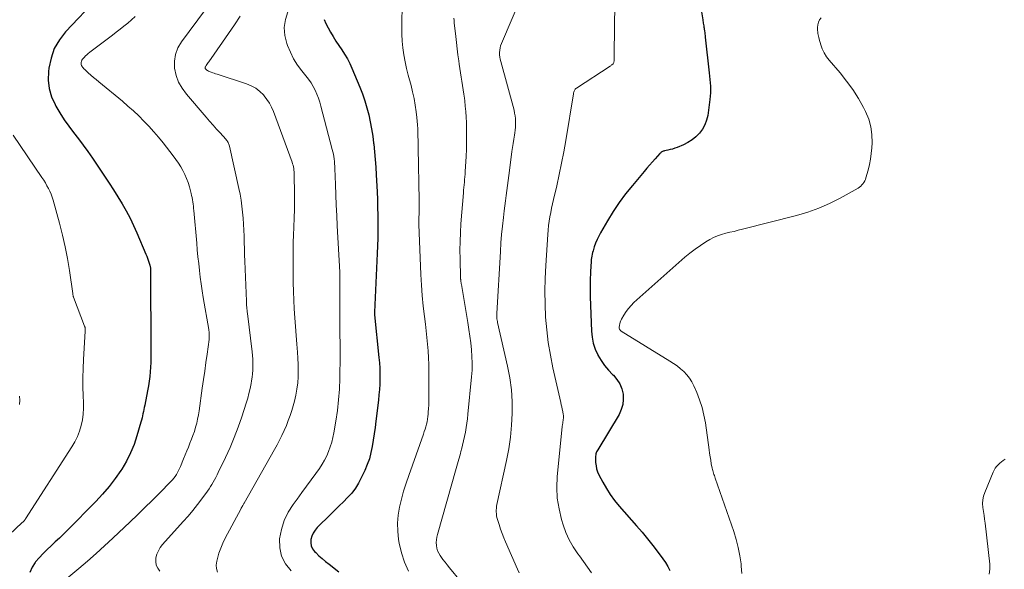
# Model space of a CAD drawing. Units: feet. Extents: x 2035000 to 2040000, y 555000 to 560000.
# Drawn here: x 2035102 to 2035288, y 556460 to 556564 of the extents above; entities that cross this region are included whole.
import ezdxf

# ---------------------------------------------------------------- set-up
doc = ezdxf.new("R2010")
doc.units = ezdxf.units.FT
doc.header["$LTSCALE"] = 100
doc.header["$MEASUREMENT"] = 0
doc.layers.add('CONTOUR INDEX', color=32, linetype='Continuous', lineweight=25)
doc.layers.add('CONTOUR INTERMEDIATE', color=40, linetype='Continuous', lineweight=15)

msp = doc.modelspace()

# ---------------------------------------------------------------- linework, layer by layer
at = {"layer": 'CONTOUR INDEX', "flags": 128}
for points, elevation in [([(2035116.36, 556568.68), (2035110.25, 556562.16), (2035109.06, 556560.62), (2035108.1, 556558.97), (2035107.47, 556557.17), (2035107.06, 556555.26), (2035106.99, 556554.61), (2035106.96, 556552.98), (2035107.12, 556551.38), (2035107.58, 556549.85), (2035108.23, 556548.35), (2035108.39, 556548.06), (2035109.16, 556546.76), (2035109.96, 556545.49), (2035110.83, 556544.26), (2035111.74, 556543.06), (2035112.67, 556541.87), (2035113.57, 556540.66), (2035114.45, 556539.44), (2035115.31, 556538.2), (2035117.64, 556534.75), (2035118.49, 556533.46), (2035119.33, 556532.16), (2035120.15, 556530.85), (2035120.96, 556529.52), (2035121.72, 556528.18), (2035122.45, 556526.82), (2035123.12, 556525.43), (2035123.76, 556524.02), (2035125.47, 556519.98), (2035125.62, 556519.6), (2035125.77, 556519.22), (2035125.91, 556518.84), (2035126.03, 556518.46), (2035126.21, 556517.91), (2035126.24, 556517.8), (2035126.27, 556517.69), (2035126.3, 556517.57), (2035126.32, 556517.45), (2035126.33, 556517.33), (2035126.34, 556517.21), (2035126.35, 556517.1), (2035126.35, 556516.98), (2035126.41, 556501.26), (2035126.4, 556500.36), (2035126.38, 556499.45), (2035126.33, 556498.55), (2035126.27, 556497.65), (2035126.18, 556496.75), (2035126.07, 556495.86), (2035125.93, 556494.97), (2035125.78, 556494.08), (2035125.24, 556491.31), (2035125.16, 556490.91), (2035125.08, 556490.51), (2035124.99, 556490.1), (2035124.91, 556489.7), (2035124.82, 556489.3), (2035124.73, 556488.9), (2035124.62, 556488.51), (2035124.51, 556488.11), (2035123.77, 556485.53), (2035123.21, 556483.88), (2035122.55, 556482.27), (2035121.76, 556480.72), (2035120.87, 556479.21), (2035120.71, 556478.96), (2035119.63, 556477.41), (2035118.48, 556475.89), (2035117.25, 556474.45), (2035115.96, 556473.06), (2035110.58, 556467.62), (2035109.83, 556466.86), (2035109.06, 556466.12), (2035108.28, 556465.39), (2035107.49, 556464.67), (2035106.72, 556463.94), (2035105.97, 556463.18), (2035105.25, 556462.39), (2035104.55, 556461.59), (2035104.48, 556461.5), (2035103.89, 556460.58), (2035103.44, 556459.62)], 780), ([(2035230.32, 556569.05), (2035231.04, 556564.43), (2035231.07, 556564.21), (2035231.11, 556564), (2035231.15, 556563.78), (2035231.18, 556563.57), (2035231.24, 556563.28), (2035231.25, 556563.21), (2035231.26, 556563.14), (2035231.27, 556563.07), (2035231.28, 556563), (2035231.29, 556562.93), (2035231.3, 556562.86), (2035231.31, 556562.79), (2035231.32, 556562.73), (2035231.38, 556562.29), (2035231.42, 556562.01), (2035231.46, 556561.72), (2035231.49, 556561.44), (2035231.52, 556561.15), (2035232.28, 556554.35), (2035232.34, 556553.72), (2035232.4, 556553.09), (2035232.45, 556552.46), (2035232.49, 556551.83), (2035232.5, 556551.19), (2035232.5, 556550.56), (2035232.45, 556549.93), (2035232.39, 556549.3), (2035231.99, 556546.31), (2035231.78, 556545.39), (2035231.47, 556544.51), (2035231, 556543.7), (2035230.44, 556542.93), (2035229.76, 556542.26), (2035229.03, 556541.66), (2035228.23, 556541.16), (2035227.37, 556540.73), (2035226.22, 556540.24), (2035225.78, 556540.07), (2035225.34, 556539.92), (2035224.9, 556539.8), (2035224.44, 556539.69), (2035223.79, 556539.57), (2035223.66, 556539.53), (2035223.53, 556539.49), (2035223.41, 556539.44), (2035223.29, 556539.38), (2035223.18, 556539.31), (2035223.07, 556539.23), (2035222.97, 556539.14), (2035222.88, 556539.05), (2035222.02, 556538.06), (2035221.5, 556537.46), (2035220.98, 556536.87), (2035220.47, 556536.26), (2035219.96, 556535.66), (2035217.7, 556532.99), (2035216.43, 556531.4), (2035215.21, 556529.76), (2035214.08, 556528.05), (2035213, 556526.31), (2035211.69, 556524.04), (2035211.34, 556523.39), (2035211.02, 556522.73), (2035210.74, 556522.05), (2035210.49, 556521.36), (2035210.24, 556520.59), (2035210.15, 556520.27), (2035210.06, 556519.95), (2035210, 556519.62), (2035209.95, 556519.29), (2035209.91, 556518.96), (2035209.88, 556518.63), (2035209.86, 556518.3), (2035209.84, 556517.97), (2035209.76, 556516.38), (2035209.72, 556515.25), (2035209.7, 556514.12), (2035209.71, 556513), (2035209.73, 556511.87), (2035209.94, 556505.39), (2035210.06, 556504.22), (2035210.28, 556503.07), (2035210.66, 556501.97), (2035211.15, 556500.89), (2035211.18, 556500.83), (2035211.77, 556499.83), (2035212.42, 556498.88), (2035213.16, 556498), (2035213.94, 556497.15), (2035214.1, 556497), (2035214.76, 556496.22), (2035215.3, 556495.37), (2035215.68, 556494.44), (2035215.93, 556493.45), (2035215.98, 556492.43), (2035215.9, 556491.44), (2035215.6, 556490.49), (2035215.17, 556489.56), (2035211.13, 556482.87), (2035211.02, 556482.68), (2035210.93, 556482.49), (2035210.86, 556482.29), (2035210.8, 556482.09), (2035210.75, 556481.88), (2035210.72, 556481.67), (2035210.71, 556481.45), (2035210.71, 556481.24), (2035210.74, 556480.43), (2035210.81, 556479.82), (2035210.93, 556479.23), (2035211.12, 556478.66), (2035211.37, 556478.1), (2035212.08, 556476.73), (2035212.77, 556475.53), (2035213.51, 556474.36), (2035214.33, 556473.25), (2035215.21, 556472.18), (2035218.47, 556468.47), (2035219.53, 556467.23), (2035220.57, 556465.98), (2035221.58, 556464.7), (2035222.57, 556463.4), (2035223.49, 556462.17), (2035223.97, 556461.46), (2035224.41, 556460.73), (2035224.78, 556459.96)], 740), ([(2035159.26, 556564.51), (2035159.58, 556563.71), (2035160.45, 556562.12), (2035160.95, 556561.25), (2035161.47, 556560.39), (2035162.02, 556559.56), (2035162.59, 556558.73), (2035163.15, 556557.9), (2035163.67, 556557.05), (2035164.13, 556556.16), (2035164.54, 556555.25), (2035166.03, 556551.65), (2035166.52, 556550.37), (2035166.98, 556549.07), (2035167.37, 556547.76), (2035167.72, 556546.43), (2035168.01, 556545.09), (2035168.27, 556543.74), (2035168.48, 556542.38), (2035168.65, 556541.01), (2035168.67, 556540.84), (2035168.81, 556539.39), (2035168.94, 556537.94), (2035169.04, 556536.48), (2035169.13, 556535.02), (2035169.29, 556531.78), (2035169.35, 556530.32), (2035169.4, 556528.86), (2035169.43, 556527.4), (2035169.45, 556525.94), (2035169.45, 556524.49), (2035169.43, 556523.03), (2035169.39, 556521.57), (2035169.33, 556520.11), (2035168.8, 556508.99), (2035168.8, 556508.93), (2035168.79, 556508.86), (2035168.79, 556508.8), (2035168.8, 556508.74), (2035168.8, 556508.67), (2035168.8, 556508.61), (2035168.81, 556508.54), (2035168.81, 556508.48), (2035169.65, 556500.37), (2035169.74, 556499.36), (2035169.8, 556498.35), (2035169.83, 556497.34), (2035169.83, 556496.32), (2035169.8, 556495.31), (2035169.75, 556494.3), (2035169.66, 556493.29), (2035169.56, 556492.28), (2035169.09, 556488.3), (2035168.93, 556487.1), (2035168.77, 556485.9), (2035168.58, 556484.71), (2035168.39, 556483.52), (2035168.14, 556482.34), (2035167.83, 556481.18), (2035167.43, 556480.05), (2035166.96, 556478.94), (2035166.31, 556477.52), (2035165.78, 556476.52), (2035165.18, 556475.56), (2035164.48, 556474.67), (2035163.72, 556473.83), (2035162.9, 556473.02), (2035162.09, 556472.21), (2035161.27, 556471.4), (2035160.46, 556470.6), (2035157.96, 556468.12), (2035157.54, 556467.62), (2035157.19, 556467.08), (2035156.94, 556466.49), (2035156.75, 556465.86), (2035156.73, 556465.24), (2035156.82, 556464.65), (2035157.07, 556464.11), (2035157.44, 556463.6), (2035157.68, 556463.36), (2035158.28, 556462.78), (2035158.9, 556462.22), (2035159.54, 556461.68), (2035160.19, 556461.16), (2035162.03, 556459.73)], 760)]:
    msp.add_lwpolyline(points, dxfattribs=dict(at, elevation=elevation))
at = {"layer": 'CONTOUR INTERMEDIATE', "flags": 128}
for points, elevation in [([(2035197.1, 556569.92), (2035192.86, 556559.91), (2035192.72, 556559.5), (2035192.61, 556559.09), (2035192.55, 556558.66), (2035192.52, 556558.23), (2035192.54, 556557.8), (2035192.58, 556557.36), (2035192.66, 556556.94), (2035192.75, 556556.51), (2035195.26, 556547.28), (2035195.38, 556546.75), (2035195.48, 556546.22), (2035195.54, 556545.68), (2035195.57, 556545.13), (2035195.57, 556544.59), (2035195.55, 556544.05), (2035195.49, 556543.51), (2035195.42, 556542.97), (2035195.34, 556542.53), (2035195.22, 556541.77), (2035195.1, 556541), (2035194.99, 556540.24), (2035194.88, 556539.48), (2035194.4, 556535.87), (2035194.27, 556534.91), (2035194.14, 556533.95), (2035194.01, 556532.99), (2035193.88, 556532.03), (2035193.75, 556531.08), (2035193.63, 556530.12), (2035193.51, 556529.16), (2035193.39, 556528.2), (2035193.25, 556526.91), (2035193.07, 556525.31), (2035192.92, 556523.7), (2035192.79, 556522.1), (2035192.68, 556520.49), (2035192, 556508.73), (2035191.99, 556508.57), (2035191.99, 556508.41), (2035191.99, 556508.24), (2035191.99, 556508.08), (2035191.99, 556508), (2035192, 556507.88), (2035192.01, 556507.76), (2035192.03, 556507.64), (2035192.05, 556507.52), (2035192.08, 556507.39), (2035192.1, 556507.27), (2035192.13, 556507.15), (2035192.15, 556507.03), (2035194.05, 556498.7), (2035194.47, 556496.49), (2035194.77, 556494.27), (2035194.91, 556492.03), (2035194.93, 556489.78), (2035194.81, 556487.53), (2035194.6, 556485.29), (2035194.27, 556483.07), (2035193.85, 556480.85), (2035192.03, 556472.52), (2035191.97, 556472.16), (2035191.92, 556471.8), (2035191.9, 556471.44), (2035191.89, 556471.08), (2035191.91, 556470.72), (2035191.95, 556470.36), (2035192.02, 556470.01), (2035192.12, 556469.66), (2035192.43, 556468.67), (2035192.7, 556467.84), (2035193, 556467.01), (2035193.32, 556466.19), (2035193.66, 556465.38), (2035195.93, 556460.22), (2035196.25, 556459.53)], 748), ([(2035136.79, 556566.4), (2035132.2, 556560.27), (2035131.53, 556559.1), (2035131.06, 556557.88), (2035130.89, 556556.58), (2035130.91, 556555.23), (2035131.22, 556553.89), (2035131.67, 556552.62), (2035132.33, 556551.44), (2035133.14, 556550.32), (2035136.88, 556545.96), (2035137.54, 556545.21), (2035138.2, 556544.45), (2035138.87, 556543.71), (2035139.54, 556542.97), (2035140.64, 556541.76), (2035140.76, 556541.62), (2035140.86, 556541.47), (2035140.96, 556541.32), (2035141.05, 556541.16), (2035141.12, 556541), (2035141.19, 556540.83), (2035141.24, 556540.65), (2035141.29, 556540.48), (2035143.1, 556532.45), (2035143.33, 556531.33), (2035143.53, 556530.21), (2035143.68, 556529.09), (2035143.81, 556527.96), (2035143.9, 556526.82), (2035143.97, 556525.69), (2035144.03, 556524.55), (2035144.08, 556523.41), (2035144.08, 556523.34), (2035144.11, 556522.17), (2035144.15, 556521), (2035144.19, 556519.83), (2035144.23, 556518.65), (2035144.51, 556511.09), (2035144.52, 556510.79), (2035144.54, 556510.5), (2035144.56, 556510.21), (2035144.59, 556509.92), (2035144.62, 556509.62), (2035144.65, 556509.33), (2035144.68, 556509.04), (2035144.72, 556508.75), (2035145.62, 556501.43), (2035145.69, 556500.74), (2035145.74, 556500.05), (2035145.76, 556499.37), (2035145.76, 556498.68), (2035145.73, 556497.99), (2035145.68, 556497.3), (2035145.6, 556496.62), (2035145.49, 556495.94), (2035145.4, 556495.42), (2035145.21, 556494.49), (2035145, 556493.56), (2035144.76, 556492.64), (2035144.48, 556491.73), (2035143.64, 556489.12), (2035142.96, 556487.15), (2035142.23, 556485.2), (2035141.41, 556483.29), (2035140.55, 556481.39), (2035139.17, 556478.55), (2035138.95, 556478.09), (2035138.72, 556477.64), (2035138.48, 556477.19), (2035138.23, 556476.75), (2035137.98, 556476.31), (2035137.71, 556475.88), (2035137.43, 556475.45), (2035137.14, 556475.04), (2035136.09, 556473.59), (2035135.25, 556472.47), (2035134.38, 556471.37), (2035133.48, 556470.3), (2035132.56, 556469.24), (2035128.64, 556464.91), (2035128.2, 556464.33), (2035127.83, 556463.72), (2035127.56, 556463.06), (2035127.37, 556462.36), (2035127.33, 556461.66), (2035127.42, 556461), (2035127.7, 556460.39), (2035128.09, 556459.82)], 772), ([(2035152.37, 556565.94), (2035151.93, 556564.46), (2035151.71, 556562.96), (2035151.83, 556561.46), (2035152.18, 556559.95), (2035152.31, 556559.58), (2035152.85, 556558.28), (2035153.47, 556557.04), (2035154.22, 556555.86), (2035155.06, 556554.74), (2035155.82, 556553.81), (2035156.31, 556553.17), (2035156.77, 556552.5), (2035157.18, 556551.81), (2035157.56, 556551.09), (2035157.88, 556550.34), (2035158.18, 556549.59), (2035158.44, 556548.82), (2035158.66, 556548.04), (2035160.81, 556539.83), (2035160.91, 556539.38), (2035161.01, 556538.93), (2035161.09, 556538.48), (2035161.15, 556538.03), (2035161.21, 556537.57), (2035161.25, 556537.11), (2035161.28, 556536.66), (2035161.3, 556536.2), (2035161.41, 556533.2), (2035161.49, 556531.24), (2035161.57, 556529.28), (2035161.66, 556527.32), (2035161.76, 556525.36), (2035162.21, 556516.59), (2035162.21, 556516.51), (2035162.21, 556516.42), (2035162.22, 556516.33), (2035162.22, 556516.25), (2035162.22, 556516.16), (2035162.22, 556516.08), (2035162.22, 556515.99), (2035162.22, 556515.91), (2035162.23, 556506.24), (2035162.23, 556505.57), (2035162.24, 556504.89), (2035162.25, 556504.22), (2035162.27, 556503.54), (2035162.28, 556502.87), (2035162.29, 556502.19), (2035162.29, 556501.51), (2035162.29, 556500.84), (2035162.23, 556496.39), (2035162.15, 556494.35), (2035162.01, 556492.33), (2035161.78, 556490.31), (2035161.48, 556488.29), (2035161.11, 556486.1), (2035160.93, 556485.19), (2035160.71, 556484.3), (2035160.43, 556483.43), (2035160.11, 556482.56), (2035159.74, 556481.72), (2035159.33, 556480.9), (2035158.86, 556480.11), (2035158.36, 556479.34), (2035157.68, 556478.4), (2035156.8, 556477.17), (2035155.92, 556475.95), (2035155.03, 556474.74), (2035154.14, 556473.52), (2035153.41, 556472.52), (2035152.47, 556471.01), (2035151.69, 556469.43), (2035151.17, 556467.75), (2035150.8, 556466), (2035150.84, 556464.3), (2035151.16, 556462.7), (2035151.92, 556461.26), (2035152.98, 556459.93)], 764), ([(2035174.06, 556566.5), (2035173.99, 556564.38), (2035173.98, 556563.05), (2035174, 556561.73), (2035174.08, 556560.41), (2035174.21, 556559.1), (2035174.38, 556557.79), (2035174.6, 556556.48), (2035174.88, 556555.19), (2035175.2, 556553.91), (2035175.73, 556551.97), (2035176.04, 556550.74), (2035176.31, 556549.5), (2035176.53, 556548.26), (2035176.71, 556547), (2035176.85, 556545.91), (2035176.92, 556545.2), (2035176.98, 556544.48), (2035177.02, 556543.76), (2035177.04, 556543.04), (2035177.05, 556542.32), (2035177.06, 556541.6), (2035177.07, 556540.88), (2035177.09, 556540.16), (2035177.26, 556530.15), (2035177.27, 556529.69), (2035177.27, 556529.24), (2035177.27, 556528.78), (2035177.26, 556528.33), (2035177.26, 556528.02), (2035177.26, 556527.72), (2035177.25, 556527.41), (2035177.24, 556527.11), (2035177.23, 556526.81), (2035177.23, 556526.51), (2035177.23, 556526.21), (2035177.23, 556525.91), (2035177.24, 556525.6), (2035177.62, 556516.1), (2035177.73, 556514.11), (2035177.87, 556512.11), (2035178.06, 556510.12), (2035178.28, 556508.13), (2035178.47, 556506.69), (2035178.62, 556505.42), (2035178.76, 556504.16), (2035178.87, 556502.89), (2035178.97, 556501.62), (2035179.05, 556500.34), (2035179.11, 556499.07), (2035179.13, 556497.8), (2035179.14, 556496.52), (2035179.11, 556492.69), (2035179.1, 556492.02), (2035179.08, 556491.35), (2035179.04, 556490.68), (2035179, 556490.01), (2035178.98, 556489.65), (2035178.93, 556489.16), (2035178.86, 556488.68), (2035178.77, 556488.2), (2035178.66, 556487.72), (2035178.53, 556487.25), (2035178.39, 556486.78), (2035178.24, 556486.32), (2035178.08, 556485.85), (2035175.29, 556478.02), (2035174.79, 556476.54), (2035174.33, 556475.04), (2035173.93, 556473.53), (2035173.56, 556472.01), (2035173.31, 556470.48), (2035173.18, 556468.95), (2035173.22, 556467.41), (2035173.37, 556465.86), (2035173.48, 556465.18), (2035173.9, 556463.33), (2035174.48, 556461.55), (2035175.28, 556459.86)], 756), ([(2035214.38, 556567.61), (2035214.26, 556558.07), (2035214.26, 556557.82), (2035214.26, 556557.58), (2035214.26, 556557.33), (2035214.26, 556557.08), (2035214.26, 556556.85), (2035214.26, 556556.72), (2035214.24, 556556.59), (2035214.21, 556556.46), (2035214.18, 556556.33), (2035214.17, 556556.31), (2035214.12, 556556.2), (2035214.06, 556556.1), (2035213.98, 556556.02), (2035213.89, 556555.94), (2035213.79, 556555.87), (2035213.7, 556555.8), (2035213.6, 556555.73), (2035213.5, 556555.66), (2035207.11, 556551.48), (2035206.99, 556551.39), (2035206.88, 556551.28), (2035206.79, 556551.15), (2035206.72, 556551.02), (2035206.66, 556550.87), (2035206.61, 556550.72), (2035206.57, 556550.57), (2035206.53, 556550.41), (2035205.06, 556541.53), (2035204.68, 556539.37), (2035204.27, 556537.23), (2035203.83, 556535.09), (2035203.35, 556532.96), (2035202.74, 556530.33), (2035202.56, 556529.51), (2035202.38, 556528.69), (2035202.22, 556527.87), (2035202.06, 556527.04), (2035201.92, 556526.22), (2035201.8, 556525.39), (2035201.72, 556524.55), (2035201.65, 556523.72), (2035201.27, 556517.8), (2035201.16, 556515.36), (2035201.11, 556512.93), (2035201.15, 556510.49), (2035201.26, 556508.05), (2035201.47, 556505.63), (2035201.75, 556503.21), (2035202.16, 556500.81), (2035202.64, 556498.42), (2035204.13, 556491.83), (2035204.22, 556491.41), (2035204.32, 556490.99), (2035204.42, 556490.56), (2035204.51, 556490.14), (2035204.55, 556490.01), (2035204.61, 556489.66), (2035204.64, 556489.3), (2035204.64, 556488.94), (2035204.61, 556488.58), (2035204.54, 556488.07), (2035204.52, 556487.96), (2035204.5, 556487.86), (2035204.48, 556487.75), (2035204.45, 556487.64), (2035204.43, 556487.54), (2035204.41, 556487.43), (2035204.39, 556487.32), (2035204.38, 556487.21), (2035203.47, 556477.78), (2035203.39, 556475.72), (2035203.47, 556473.67), (2035203.8, 556471.65), (2035204.28, 556469.65), (2035204.58, 556468.66), (2035205.11, 556467.2), (2035205.74, 556465.79), (2035206.5, 556464.45), (2035207.37, 556463.16), (2035207.66, 556462.77), (2035208.44, 556461.7), (2035209.21, 556460.63), (2035209.96, 556459.54)], 744), ([(2035123.43, 556565.05), (2035122.73, 556564.43), (2035122.03, 556563.82), (2035121.3, 556563.23), (2035120.58, 556562.65), (2035119.84, 556562.07), (2035119.1, 556561.51), (2035114.83, 556558.28), (2035114.54, 556558.05), (2035114.27, 556557.82), (2035114.01, 556557.57), (2035113.76, 556557.31), (2035113.57, 556557.11), (2035113.43, 556556.94), (2035113.33, 556556.76), (2035113.26, 556556.56), (2035113.21, 556556.34), (2035113.2, 556556.26), (2035113.2, 556556.09), (2035113.22, 556555.92), (2035113.27, 556555.75), (2035113.35, 556555.59), (2035113.45, 556555.44), (2035113.55, 556555.3), (2035113.67, 556555.16), (2035113.8, 556555.04), (2035114.53, 556554.39), (2035115.03, 556553.95), (2035115.54, 556553.51), (2035116.05, 556553.08), (2035116.56, 556552.65), (2035121.01, 556548.98), (2035122.06, 556548.08), (2035123.1, 556547.16), (2035124.1, 556546.2), (2035125.09, 556545.23), (2035126.05, 556544.23), (2035126.98, 556543.2), (2035127.87, 556542.14), (2035128.75, 556541.07), (2035130.65, 556538.63), (2035131.14, 556537.96), (2035131.62, 556537.27), (2035132.06, 556536.57), (2035132.47, 556535.84), (2035132.84, 556535.09), (2035133.18, 556534.33), (2035133.46, 556533.55), (2035133.7, 556532.76), (2035134.04, 556531.51), (2035134.14, 556531.11), (2035134.23, 556530.71), (2035134.3, 556530.31), (2035134.36, 556529.9), (2035134.41, 556529.49), (2035134.46, 556529.08), (2035134.5, 556528.67), (2035134.54, 556528.26), (2035135.09, 556522.06), (2035135.21, 556520.77), (2035135.34, 556519.48), (2035135.48, 556518.19), (2035135.62, 556516.9), (2035135.77, 556515.61), (2035135.94, 556514.33), (2035136.13, 556513.05), (2035136.34, 556511.76), (2035137.37, 556505.71), (2035137.41, 556505.47), (2035137.44, 556505.23), (2035137.46, 556504.99), (2035137.48, 556504.75), (2035137.48, 556504.51), (2035137.48, 556504.26), (2035137.46, 556504.02), (2035137.43, 556503.78), (2035137.05, 556501.03), (2035136.83, 556499.41), (2035136.61, 556497.8), (2035136.38, 556496.18), (2035136.15, 556494.56), (2035135.55, 556490.27), (2035135.42, 556489.48), (2035135.27, 556488.69), (2035135.09, 556487.91), (2035134.88, 556487.13), (2035134.65, 556486.36), (2035134.39, 556485.6), (2035134.12, 556484.86), (2035133.82, 556484.12), (2035133.52, 556483.38), (2035133.21, 556482.64), (2035132.91, 556481.91), (2035132.61, 556481.17), (2035132.02, 556479.7), (2035131.85, 556479.31), (2035131.67, 556478.92), (2035131.46, 556478.55), (2035131.24, 556478.18), (2035131, 556477.83), (2035130.75, 556477.49), (2035130.48, 556477.16), (2035130.19, 556476.85), (2035128.05, 556474.67), (2035126.68, 556473.28), (2035125.29, 556471.91), (2035123.89, 556470.55), (2035122.48, 556469.2), (2035119.2, 556466.11), (2035117.61, 556464.63), (2035116.01, 556463.18), (2035114.38, 556461.75), (2035112.74, 556460.33), (2035109.74, 556457.8)], 776), ([(2035143.35, 556565.12), (2035142.26, 556563.46), (2035141.14, 556561.81), (2035140, 556560.17), (2035137.41, 556556.49), (2035137.29, 556556.31), (2035137.16, 556556.13), (2035137.04, 556555.95), (2035136.92, 556555.77), (2035136.76, 556555.52), (2035136.73, 556555.46), (2035136.71, 556555.4), (2035136.71, 556555.34), (2035136.71, 556555.28), (2035136.73, 556555.22), (2035136.75, 556555.16), (2035136.79, 556555.11), (2035136.83, 556555.07), (2035137.02, 556554.91), (2035137.17, 556554.79), (2035137.32, 556554.69), (2035137.49, 556554.61), (2035137.66, 556554.54), (2035137.85, 556554.47), (2035138.13, 556554.38), (2035138.4, 556554.29), (2035138.68, 556554.2), (2035138.96, 556554.1), (2035144.56, 556552.29), (2035145.45, 556551.91), (2035146.29, 556551.45), (2035147.05, 556550.86), (2035147.74, 556550.18), (2035147.88, 556550.02), (2035148.42, 556549.33), (2035148.91, 556548.6), (2035149.31, 556547.83), (2035149.66, 556547.02), (2035153.19, 556537.42), (2035153.29, 556537.13), (2035153.37, 556536.83), (2035153.44, 556536.52), (2035153.5, 556536.22), (2035153.54, 556535.91), (2035153.57, 556535.6), (2035153.59, 556535.28), (2035153.6, 556534.97), (2035153.61, 556531.48), (2035153.61, 556531.18), (2035153.61, 556530.88), (2035153.62, 556530.59), (2035153.62, 556530.29), (2035153.62, 556529.99), (2035153.63, 556529.7), (2035153.63, 556529.4), (2035153.63, 556529.1), (2035153.63, 556528.78), (2035153.62, 556528.32), (2035153.62, 556527.86), (2035153.6, 556527.41), (2035153.58, 556526.95), (2035153.5, 556525.04), (2035153.45, 556523.63), (2035153.41, 556522.21), (2035153.39, 556520.8), (2035153.38, 556519.38), (2035153.39, 556516.27), (2035153.41, 556514.6), (2035153.45, 556512.92), (2035153.52, 556511.25), (2035153.6, 556509.58), (2035153.71, 556507.91), (2035153.82, 556506.24), (2035153.95, 556504.57), (2035154.09, 556502.91), (2035154.22, 556501.41), (2035154.3, 556500.24), (2035154.35, 556499.06), (2035154.36, 556497.89), (2035154.34, 556496.71), (2035154.25, 556495.55), (2035154.11, 556494.39), (2035153.89, 556493.24), (2035153.61, 556492.1), (2035153.11, 556490.34), (2035152.8, 556489.37), (2035152.47, 556488.41), (2035152.1, 556487.46), (2035151.7, 556486.53), (2035151.26, 556485.61), (2035150.81, 556484.7), (2035150.34, 556483.8), (2035149.85, 556482.91), (2035144.11, 556472.75), (2035144.05, 556472.67), (2035143.84, 556472.32), (2035143.74, 556472.14), (2035143.63, 556471.97), (2035143.54, 556471.79), (2035143.44, 556471.61), (2035140.51, 556466.08), (2035140.06, 556465.16), (2035139.66, 556464.22), (2035139.32, 556463.25), (2035139.03, 556462.27), (2035138.89, 556461.72), (2035138.8, 556461.01), (2035138.83, 556460.33), (2035139.03, 556459.67)], 768), ([(2035183.88, 556564.75), (2035183.89, 556564.29), (2035183.92, 556563.83), (2035184.2, 556561.25), (2035184.33, 556560.1), (2035184.47, 556558.95), (2035184.61, 556557.81), (2035184.77, 556556.67), (2035184.86, 556556), (2035184.98, 556555.19), (2035185.1, 556554.38), (2035185.22, 556553.58), (2035185.35, 556552.77), (2035185.48, 556551.96), (2035185.61, 556551.16), (2035185.73, 556550.35), (2035185.85, 556549.54), (2035185.91, 556549.09), (2035186.03, 556548.06), (2035186.13, 556547.02), (2035186.2, 556545.98), (2035186.24, 556544.94), (2035186.26, 556544.18), (2035186.28, 556542.76), (2035186.28, 556541.34), (2035186.24, 556539.92), (2035186.17, 556538.51), (2035186.01, 556535.68), (2035185.98, 556535.17), (2035185.94, 556534.65), (2035185.9, 556534.14), (2035185.85, 556533.63), (2035185.8, 556533.12), (2035185.75, 556532.61), (2035185.71, 556532.09), (2035185.67, 556531.58), (2035185.21, 556525.71), (2035185.1, 556524.06), (2035185.03, 556522.41), (2035185.02, 556520.76), (2035185.03, 556519.11), (2035185.13, 556515.51), (2035185.13, 556515.42), (2035185.14, 556515.33), (2035185.14, 556515.24), (2035185.15, 556515.14), (2035185.16, 556515.05), (2035185.17, 556514.96), (2035185.19, 556514.87), (2035185.2, 556514.78), (2035185.21, 556514.72), (2035185.23, 556514.6), (2035185.25, 556514.48), (2035185.27, 556514.36), (2035185.29, 556514.24), (2035186.5, 556506.99), (2035186.7, 556505.71), (2035186.88, 556504.43), (2035187.05, 556503.14), (2035187.19, 556501.86), (2035187.29, 556500.57), (2035187.33, 556499.28), (2035187.3, 556497.99), (2035187.22, 556496.7), (2035186.53, 556489.6), (2035186.43, 556488.75), (2035186.32, 556487.91), (2035186.19, 556487.07), (2035186.04, 556486.24), (2035185.87, 556485.4), (2035185.69, 556484.57), (2035185.49, 556483.75), (2035185.29, 556482.92), (2035185.26, 556482.81), (2035185.03, 556481.93), (2035184.79, 556481.06), (2035184.55, 556480.18), (2035184.3, 556479.31), (2035180.74, 556466.79), (2035180.62, 556466.28), (2035180.54, 556465.77), (2035180.52, 556465.25), (2035180.54, 556464.73), (2035180.63, 556464.22), (2035180.77, 556463.73), (2035180.98, 556463.27), (2035181.25, 556462.83), (2035181.4, 556462.6), (2035181.79, 556462.07), (2035182.18, 556461.54), (2035182.59, 556461.02), (2035183, 556460.5), (2035185.12, 556457.93)], 752), ([(2035253.5, 556564.8), (2035253.17, 556564.45), (2035252.97, 556564.01), (2035252.85, 556563.51), (2035252.82, 556562.96), (2035252.81, 556562.69), (2035252.82, 556562.41), (2035252.84, 556562.14), (2035252.88, 556561.86), (2035252.93, 556561.59), (2035252.98, 556561.32), (2035253.05, 556561.05), (2035253.12, 556560.78), (2035253.43, 556559.68), (2035253.71, 556558.9), (2035254.05, 556558.14), (2035254.49, 556557.44), (2035254.99, 556556.77), (2035257.08, 556554.35), (2035258.33, 556552.8), (2035259.49, 556551.19), (2035260.55, 556549.51), (2035261.52, 556547.78), (2035261.92, 556547.01), (2035262.51, 556545.6), (2035262.94, 556544.15), (2035263.13, 556542.65), (2035263.16, 556541.12), (2035263.1, 556540.16), (2035263, 556539.08), (2035262.86, 556538.02), (2035262.65, 556536.97), (2035262.39, 556535.92), (2035261.98, 556534.45), (2035261.88, 556534.16), (2035261.76, 556533.87), (2035261.6, 556533.6), (2035261.43, 556533.34), (2035261.22, 556533.1), (2035261, 556532.88), (2035260.75, 556532.69), (2035260.49, 556532.52), (2035257.11, 556530.62), (2035255.1, 556529.6), (2035253.06, 556528.68), (2035250.95, 556527.93), (2035248.8, 556527.29), (2035238.58, 556524.69), (2035237.78, 556524.5), (2035236.99, 556524.3), (2035236.19, 556524.12), (2035235.4, 556523.94), (2035234.61, 556523.73), (2035233.85, 556523.47), (2035233.11, 556523.13), (2035232.4, 556522.75), (2035231.66, 556522.32), (2035230.61, 556521.65), (2035229.59, 556520.95), (2035228.61, 556520.18), (2035227.66, 556519.38), (2035218.01, 556510.78), (2035217.47, 556510.24), (2035216.96, 556509.68), (2035216.52, 556509.07), (2035216.11, 556508.43), (2035215.66, 556507.66), (2035215.52, 556507.38), (2035215.41, 556507.09), (2035215.33, 556506.78), (2035215.27, 556506.48), (2035215.22, 556506.05), (2035215.22, 556505.95), (2035215.23, 556505.85), (2035215.26, 556505.76), (2035215.3, 556505.67), (2035215.36, 556505.59), (2035215.43, 556505.51), (2035215.5, 556505.44), (2035215.58, 556505.39), (2035224.82, 556499.71), (2035225.52, 556499.26), (2035226.2, 556498.77), (2035226.84, 556498.24), (2035227.46, 556497.69), (2035228.03, 556497.08), (2035228.54, 556496.44), (2035228.97, 556495.74), (2035229.35, 556495), (2035229.9, 556493.75), (2035230.46, 556492.34), (2035230.93, 556490.9), (2035231.28, 556489.44), (2035231.55, 556487.95), (2035232.25, 556482.88), (2035232.34, 556482.22), (2035232.45, 556481.55), (2035232.56, 556480.89), (2035232.67, 556480.23), (2035232.82, 556479.4), (2035232.87, 556479.16), (2035232.93, 556478.92), (2035233, 556478.68), (2035233.08, 556478.44), (2035233.17, 556478.2), (2035233.25, 556477.97), (2035233.34, 556477.73), (2035233.42, 556477.49), (2035236.93, 556467.35), (2035237.39, 556465.84), (2035237.79, 556464.32), (2035238.08, 556462.77), (2035238.31, 556461.21), (2035238.36, 556460.77), (2035238.48, 556459.41)], 736), ([(2035100.3, 556542.53), (2035105.76, 556534.51), (2035106.09, 556534), (2035106.4, 556533.49), (2035106.7, 556532.97), (2035106.99, 556532.44), (2035107.25, 556531.9), (2035107.48, 556531.34), (2035107.68, 556530.78), (2035107.86, 556530.2), (2035109.07, 556525.83), (2035109.63, 556523.61), (2035110.15, 556521.38), (2035110.58, 556519.13), (2035110.95, 556516.87), (2035111.59, 556512.51), (2035111.6, 556512.42), (2035111.62, 556512.33), (2035111.64, 556512.24), (2035111.66, 556512.15), (2035111.68, 556512.06), (2035111.7, 556511.97), (2035111.73, 556511.88), (2035111.76, 556511.79), (2035113.85, 556506.34), (2035113.88, 556506.25), (2035113.9, 556506.16), (2035113.92, 556506.07), (2035113.94, 556505.98), (2035113.95, 556505.91), (2035113.95, 556505.85), (2035113.96, 556505.79), (2035113.96, 556505.72), (2035113.95, 556505.66), (2035113.95, 556505.59), (2035113.94, 556505.53), (2035113.94, 556505.47), (2035113.94, 556505.4), (2035113.62, 556500), (2035113.55, 556498.27), (2035113.51, 556496.54), (2035113.53, 556494.81), (2035113.58, 556493.08), (2035113.63, 556491.86), (2035113.63, 556490.75), (2035113.57, 556489.64), (2035113.42, 556488.54), (2035113.2, 556487.45), (2035112.88, 556486.39), (2035112.49, 556485.36), (2035112.01, 556484.37), (2035111.45, 556483.41), (2035102.66, 556469.76), (2035102.59, 556469.66), (2035102.52, 556469.57), (2035102.45, 556469.48), (2035102.37, 556469.39), (2035102.29, 556469.3), (2035102.2, 556469.22), (2035102.12, 556469.13), (2035102.03, 556469.05), (2035098.3, 556465.52)], 784), ([(2035101.52, 556493.07), (2035101.54, 556492.26), (2035101.52, 556491.46)], 788), ([(2035288.41, 556481.08), (2035288.04, 556480.85), (2035287.69, 556480.6), (2035287.37, 556480.32), (2035287.05, 556480.02), (2035286.77, 556479.7), (2035286.52, 556479.36), (2035286.3, 556478.99), (2035286.11, 556478.6), (2035284.51, 556474.79), (2035284.29, 556474.09), (2035284.14, 556473.38), (2035284.11, 556472.66), (2035284.17, 556471.92), (2035284.28, 556471.18), (2035284.39, 556470.43), (2035284.49, 556469.69), (2035284.58, 556468.94), (2035285.46, 556461.16), (2035285.47, 556460.2), (2035285.36, 556459.28)], 732)]:
    msp.add_lwpolyline(points, dxfattribs=dict(at, elevation=elevation))

doc.saveas('drawing.dxf')
